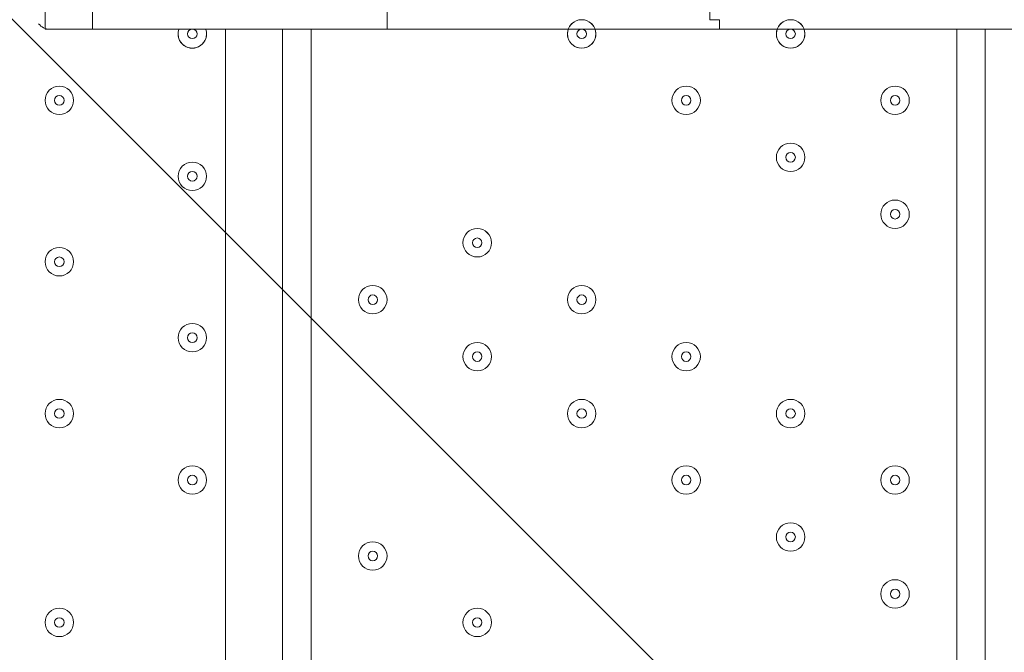
# Model space of a CAD drawing. Units: millimetres. Extents: x -2915 to 10361, y -10699 to 1420.
# Drawn here: x 3851 to 4180, y -5461 to -5250 of the extents above; entities that cross this region are included whole.
import ezdxf

# ---------------------------------------------------------------- set-up
doc = ezdxf.new("R2010")
doc.units = ezdxf.units.MM
doc.header["$MEASUREMENT"] = 0
doc.layers.add('Work Layer', color=7, linetype='Continuous', lineweight=0)

# ---------------------------------------------------------------- blocks, each defined once
blk = doc.blocks.new('Block_2')
at = {"layer": 'Work Layer', "color": 253, "lineweight": 9}
blk.add_line((4447.98, -5849.35), (2487.51, -3888.87), dxfattribs=at)

msp = doc.modelspace()

# ---------------------------------------------------------------- linework, layer by layer
at = {"layer": 'Work Layer', "color": 7, "lineweight": 9}
for p, q in [((3859.2, -5217.91), (3859.2, -5252.84)), ((3973.5, -5217.91), (3973.5, -5252.84)), ((3875.07, -5252.84), (3973.5, -5252.84)), ((3919.52, -5944.99), (3919.52, -5252.84)), ((3938.57, -5944.99), (3938.57, -5252.84)), ((3948.1, -5252.84), (3948.1, -5944.99)), ((4164, -5944.99), (4164, -5252.84)), ((4173.52, -5944.99), (4173.52, -5252.84))]:
    msp.add_line(p, q, dxfattribs=at)
for points in [[(3859.2, -5217.91), (3875.07, -5217.91), (3875.07, -5252.84), (3859.2, -5252.84)], [(4087.8, -5217.91), (4084.62, -5217.91), (4081.45, -5221.09), (4078.27, -5224.26), (4078.27, -5227.44), (4078.27, -5230.61), (4075.1, -5233.79), (4075.1, -5236.96), (4078.27, -5240.14), (4078.27, -5243.31), (4078.27, -5246.49), (4081.45, -5246.49), (4081.45, -5249.66), (4084.62, -5249.66), (4084.62, -5252.84), (4087.8, -5252.84)], [(3973.5, -5252.84), (4087.8, -5252.84), (4478.32, -5252.84)]]:
    msp.add_lwpolyline(points, dxfattribs=at)
at = {"layer": 'Work Layer', "color": 1, "lineweight": 9}
msp.add_open_spline([(7382.23, -4016.95), (7148.32, -3392.01), (6545.18, -2945.83), (5839.63, -2945.83), (5696.73, -2945.83), (5558.15, -2964.42), (5425.87, -2998.8), (5425.87, -2998.8), (5425.87, -2598.53), (5425.87, -2598.53), (5425.87, -1948.36), (5012.15, -1394.98), (4433.66, -1186.86), (4144.54, -661.15), (3585.56, -304.79), (2943.21, -304.79), (2943.21, -304.79), (363.29, -304.79), (363.29, -304.79), (-575.61, -304.79), (-1336.71, -1065.9), (-1336.71, -2004.79), (-1336.71, -2004.79), (-1336.71, -2189.44), (-1336.71, -2189.44), (-1336.71, -2852.03), (-957.41, -3425.64), (-404.32, -3706.13), (-1025.71, -3889.42), (-1479.38, -4463.91), (-1479.38, -5144.68), (-1479.38, -5144.68), (-1479.38, -6043.42), (-1479.38, -6043.42), (-1479.38, -6565.53), (-1212.49, -7025.12), (-807.86, -7293.77), (-807.86, -7293.77), (-807.86, -8017.7), (-807.86, -8017.7), (-807.86, -8461.88), (-614.65, -8860.79), (-307.87, -9135.44), (-307.87, -9135.44), (-307.87, -9697.7), (-307.87, -9697.7), (-307.87, -10249.99), (139.85, -10697.71), (692.14, -10697.71), (692.14, -10697.71), (1283.59, -10697.71), (1283.59, -10697.71), (1835.87, -10697.71), (2283.6, -10249.99), (2283.6, -9697.7), (2283.6, -9697.7), (2283.6, -9135.44), (2283.6, -9135.44), (2590.38, -8860.79), (2783.59, -8461.88), (2783.59, -8017.7), (2783.59, -8017.7), (2783.59, -7537.04), (2783.59, -7537.04), (2783.59, -7537.04), (2947.97, -7537.04), (2947.97, -7537.04), (3175.06, -7537.04), (3390.23, -7486.3), (3583.15, -7395.97), (3643.55, -7421.95), (3705.9, -7444.28), (3770.09, -7462.24), (3855.96, -7503.06), (3946.53, -7535.46), (4040.43, -7559.53), (4058.41, -7977.3), (4247.16, -8350.67), (4538.76, -8611.72), (4538.76, -8611.72), (4538.76, -9199.23), (4538.76, -9199.23), (4538.76, -9751.52), (4986.48, -10199.24), (5538.77, -10199.24), (5538.77, -10199.24), (6135.53, -10199.24), (6135.53, -10199.24), (6687.81, -10199.24), (7135.53, -9751.52), (7135.53, -9199.23), (7135.53, -9199.23), (7135.53, -8611.72), (7135.53, -8611.72), (7442.31, -8337.07), (7635.52, -7938.16), (7635.52, -7493.98), (7635.52, -7493.98), (7635.52, -6860.68), (7635.52, -6860.68), (7764.58, -6639.15), (7838.85, -6381.78), (7838.85, -6106.91), (7838.85, -6106.91), (7838.85, -5094.09), (7838.85, -5094.09), (7838.85, -4671.28), (7663.66, -4289.61), (7382.23, -4016.95)], degree=3, knots=[0, 0, 0, 0, 1, 1, 1, 2, 2, 2, 3, 3, 3, 4, 4, 4, 5, 5, 5, 6, 6, 6, 7, 7, 7, 8, 8, 8, 9, 9, 9, 10, 10, 10, 11, 11, 11, 12, 12, 12, 13, 13, 13, 14, 14, 14, 15, 15, 15, 16, 16, 16, 17, 17, 17, 18, 18, 18, 19, 19, 19, 20, 20, 20, 21, 21, 21, 22, 22, 22, 23, 23, 23, 24, 24, 24, 25, 25, 25, 26, 26, 26, 27, 27, 27, 28, 28, 28, 29, 29, 29, 30, 30, 30, 31, 31, 31, 32, 32, 32, 33, 33, 33, 34, 34, 34, 35, 35, 35, 36, 36, 36, 36], dxfattribs=at)
at = {"layer": 'Work Layer', "color": 253, "lineweight": 9}
msp.add_open_spline([(3590.05, -7393.89), (4097.25, -7153.31), (4447.98, -6636.56), (4447.98, -6037.87), (4447.98, -6037.87), (4447.98, -5161.6), (4447.98, -5161.6), (4447.98, -4804.69), (4323.33, -4476.9), (4115.18, -4219.38)], degree=3, knots=[0, 0, 0, 0, 1, 1, 1, 2, 2, 2, 3, 3, 3, 3], dxfattribs=at)
at = {"layer": 'Work Layer', "color": 7, "lineweight": 9}
for points, knots in [([(4033.82, -5254.43), (4033.82, -5257.06), (4035.95, -5259.19), (4038.58, -5259.19), (4041.21, -5259.19), (4043.35, -5257.06), (4043.35, -5254.43), (4043.35, -5251.8), (4041.21, -5249.66), (4038.58, -5249.66), (4035.95, -5249.66), (4033.82, -5251.8), (4033.82, -5254.43)], [0, 0, 0, 0, 1, 1, 1, 2, 2, 2, 3, 3, 3, 4, 4, 4, 4]), ([(4103.67, -5254.43), (4103.67, -5257.06), (4105.8, -5259.19), (4108.43, -5259.19), (4111.06, -5259.19), (4113.2, -5257.06), (4113.2, -5254.43), (4113.2, -5251.8), (4111.06, -5249.66), (4108.43, -5249.66), (4105.8, -5249.66), (4103.67, -5251.8), (4103.67, -5254.43)], [0, 0, 0, 0, 1, 1, 1, 2, 2, 2, 3, 3, 3, 4, 4, 4, 4]), ([(3903.87, -5252.98), (3903.25, -5254.94), (3903.95, -5257.08), (3905.62, -5258.28), (3907.28, -5259.49), (3909.53, -5259.49), (3911.2, -5258.28), (3912.87, -5257.08), (3913.57, -5254.94), (3912.95, -5252.98)], [0, 0, 0, 0, 1, 1, 1, 2, 2, 2, 3, 3, 3, 3]), ([(3903.81, -5253.2), (3903.29, -5255.13), (3904.04, -5257.18), (3905.68, -5258.33), (3907.32, -5259.48), (3909.5, -5259.48), (3911.14, -5258.33), (3912.78, -5257.18), (3913.53, -5255.13), (3913.01, -5253.2)], [0, 0, 0, 0, 1, 1, 1, 2, 2, 2, 3, 3, 3, 3]), ([(3910, -5254.43), (3910, -5253.55), (3909.29, -5252.84), (3908.41, -5252.84), (3907.53, -5252.84), (3906.82, -5253.55), (3906.82, -5254.43), (3906.82, -5255.3), (3907.53, -5256.01), (3908.41, -5256.01), (3909.29, -5256.01), (3910, -5255.3), (3910, -5254.43)], [0, 0, 0, 0, 1, 1, 1, 2, 2, 2, 3, 3, 3, 4, 4, 4, 4]), ([(4036.14, -5250.34), (4034.3, -5251.43), (4033.42, -5253.63), (4033.99, -5255.69), (4034.56, -5257.76), (4036.44, -5259.19), (4038.58, -5259.19), (4040.73, -5259.19), (4042.61, -5257.76), (4043.18, -5255.69), (4043.75, -5253.63), (4042.86, -5251.43), (4041.02, -5250.34)], [0, 0, 0, 0, 1, 1, 1, 2, 2, 2, 3, 3, 3, 4, 4, 4, 4]), ([(4037, -5254.43), (4037, -5255.3), (4037.71, -5256.01), (4038.58, -5256.01), (4039.46, -5256.01), (4040.17, -5255.3), (4040.17, -5254.43), (4040.17, -5253.55), (4039.46, -5252.84), (4038.58, -5252.84), (4037.71, -5252.84), (4037, -5253.55), (4037, -5254.43)], [0, 0, 0, 0, 1, 1, 1, 2, 2, 2, 3, 3, 3, 4, 4, 4, 4]), ([(4105.99, -5250.34), (4104.15, -5251.43), (4103.27, -5253.63), (4103.84, -5255.69), (4104.41, -5257.76), (4106.29, -5259.19), (4108.43, -5259.19), (4110.58, -5259.19), (4112.46, -5257.76), (4113.03, -5255.69), (4113.6, -5253.63), (4112.71, -5251.43), (4110.87, -5250.34)], [0, 0, 0, 0, 1, 1, 1, 2, 2, 2, 3, 3, 3, 4, 4, 4, 4]), ([(4106.85, -5254.43), (4106.85, -5255.3), (4107.56, -5256.01), (4108.43, -5256.01), (4109.31, -5256.01), (4110.02, -5255.3), (4110.02, -5254.43), (4110.02, -5253.55), (4109.31, -5252.84), (4108.43, -5252.84), (4107.56, -5252.84), (4106.85, -5253.55), (4106.85, -5254.43)], [0, 0, 0, 0, 1, 1, 1, 2, 2, 2, 3, 3, 3, 4, 4, 4, 4]), ([(3859.2, -5276.65), (3859.2, -5279.28), (3861.33, -5281.41), (3863.96, -5281.41), (3866.59, -5281.41), (3868.72, -5279.28), (3868.72, -5276.65), (3868.72, -5274.02), (3866.59, -5271.89), (3863.96, -5271.89), (3861.33, -5271.89), (3859.2, -5274.02), (3859.2, -5276.65)], [0, 0, 0, 0, 1, 1, 1, 2, 2, 2, 3, 3, 3, 4, 4, 4, 4]), ([(3868.72, -5276.65), (3868.72, -5274.02), (3866.59, -5271.89), (3863.96, -5271.89), (3861.33, -5271.89), (3859.2, -5274.02), (3859.2, -5276.65), (3859.2, -5279.28), (3861.33, -5281.41), (3863.96, -5281.41), (3866.59, -5281.41), (3868.72, -5279.28), (3868.72, -5276.65)], [0, 0, 0, 0, 1, 1, 1, 2, 2, 2, 3, 3, 3, 4, 4, 4, 4]), ([(4078.27, -5276.65), (4078.27, -5274.02), (4076.14, -5271.89), (4073.51, -5271.89), (4070.88, -5271.89), (4068.75, -5274.02), (4068.75, -5276.65), (4068.75, -5279.28), (4070.88, -5281.41), (4073.51, -5281.41), (4076.14, -5281.41), (4078.27, -5279.28), (4078.27, -5276.65)], [0, 0, 0, 0, 1, 1, 1, 2, 2, 2, 3, 3, 3, 4, 4, 4, 4]), ([(4068.75, -5276.65), (4068.75, -5279.28), (4070.88, -5281.41), (4073.51, -5281.41), (4076.14, -5281.41), (4078.27, -5279.28), (4078.27, -5276.65), (4078.27, -5274.02), (4076.14, -5271.89), (4073.51, -5271.89), (4070.88, -5271.89), (4068.75, -5274.02), (4068.75, -5276.65)], [0, 0, 0, 0, 1, 1, 1, 2, 2, 2, 3, 3, 3, 4, 4, 4, 4]), ([(4148.12, -5276.65), (4148.12, -5274.02), (4145.99, -5271.89), (4143.36, -5271.89), (4140.73, -5271.89), (4138.6, -5274.02), (4138.6, -5276.65), (4138.6, -5279.28), (4140.73, -5281.41), (4143.36, -5281.41), (4145.99, -5281.41), (4148.12, -5279.28), (4148.12, -5276.65)], [0, 0, 0, 0, 1, 1, 1, 2, 2, 2, 3, 3, 3, 4, 4, 4, 4]), ([(4138.6, -5276.65), (4138.6, -5279.28), (4140.73, -5281.41), (4143.36, -5281.41), (4145.99, -5281.41), (4148.12, -5279.28), (4148.12, -5276.65), (4148.12, -5274.02), (4145.99, -5271.89), (4143.36, -5271.89), (4140.73, -5271.89), (4138.6, -5274.02), (4138.6, -5276.65)], [0, 0, 0, 0, 1, 1, 1, 2, 2, 2, 3, 3, 3, 4, 4, 4, 4]), ([(3865.55, -5276.65), (3865.55, -5275.78), (3864.84, -5275.06), (3863.96, -5275.06), (3863.08, -5275.06), (3862.37, -5275.77), (3862.37, -5276.65), (3862.37, -5277.53), (3863.08, -5278.24), (3863.96, -5278.24), (3864.84, -5278.24), (3865.55, -5277.53), (3865.55, -5276.65)], [0, 0, 0, 0, 1, 1, 1, 2, 2, 2, 3, 3, 3, 4, 4, 4, 4]), ([(4071.92, -5276.65), (4071.92, -5277.53), (4072.63, -5278.24), (4073.51, -5278.24), (4074.39, -5278.24), (4075.1, -5277.53), (4075.1, -5276.65), (4075.1, -5275.77), (4074.39, -5275.06), (4073.51, -5275.06), (4072.63, -5275.06), (4071.92, -5275.77), (4071.92, -5276.65)], [0, 0, 0, 0, 1, 1, 1, 2, 2, 2, 3, 3, 3, 4, 4, 4, 4]), ([(4141.77, -5276.65), (4141.77, -5277.53), (4142.48, -5278.24), (4143.36, -5278.24), (4144.24, -5278.24), (4144.95, -5277.53), (4144.95, -5276.65), (4144.95, -5275.77), (4144.24, -5275.06), (4143.36, -5275.06), (4142.48, -5275.06), (4141.77, -5275.77), (4141.77, -5276.65)], [0, 0, 0, 0, 1, 1, 1, 2, 2, 2, 3, 3, 3, 4, 4, 4, 4]), ([(4113.2, -5295.7), (4113.2, -5293.07), (4111.07, -5290.94), (4108.43, -5290.94), (4105.8, -5290.94), (4103.67, -5293.07), (4103.67, -5295.7), (4103.67, -5298.33), (4105.8, -5300.46), (4108.43, -5300.46), (4111.06, -5300.46), (4113.2, -5298.33), (4113.2, -5295.7)], [0, 0, 0, 0, 1, 1, 1, 2, 2, 2, 3, 3, 3, 4, 4, 4, 4]), ([(4103.67, -5295.7), (4103.67, -5298.33), (4105.8, -5300.46), (4108.43, -5300.46), (4111.06, -5300.46), (4113.2, -5298.33), (4113.2, -5295.7), (4113.2, -5293.07), (4111.06, -5290.94), (4108.43, -5290.94), (4105.8, -5290.94), (4103.67, -5293.07), (4103.67, -5295.7)], [0, 0, 0, 0, 1, 1, 1, 2, 2, 2, 3, 3, 3, 4, 4, 4, 4]), ([(4106.85, -5295.7), (4106.85, -5296.58), (4107.56, -5297.29), (4108.43, -5297.29), (4109.31, -5297.29), (4110.02, -5296.58), (4110.02, -5295.7), (4110.02, -5294.82), (4109.31, -5294.11), (4108.43, -5294.11), (4107.56, -5294.11), (4106.85, -5294.82), (4106.85, -5295.7)], [0, 0, 0, 0, 1, 1, 1, 2, 2, 2, 3, 3, 3, 4, 4, 4, 4]), ([(3903.65, -5302.05), (3903.65, -5304.68), (3905.78, -5306.81), (3908.41, -5306.81), (3911.04, -5306.81), (3913.17, -5304.68), (3913.17, -5302.05), (3913.17, -5299.42), (3911.04, -5297.29), (3908.41, -5297.29), (3905.78, -5297.29), (3903.65, -5299.42), (3903.65, -5302.05)], [0, 0, 0, 0, 1, 1, 1, 2, 2, 2, 3, 3, 3, 4, 4, 4, 4]), ([(3913.17, -5302.05), (3913.17, -5299.42), (3911.04, -5297.29), (3908.41, -5297.29), (3905.78, -5297.29), (3903.65, -5299.42), (3903.65, -5302.05), (3903.65, -5304.68), (3905.78, -5306.81), (3908.41, -5306.81), (3911.04, -5306.81), (3913.17, -5304.68), (3913.17, -5302.05)], [0, 0, 0, 0, 1, 1, 1, 2, 2, 2, 3, 3, 3, 4, 4, 4, 4]), ([(3910, -5302.05), (3910, -5301.17), (3909.29, -5300.46), (3908.41, -5300.46), (3907.53, -5300.46), (3906.82, -5301.17), (3906.82, -5302.05), (3906.82, -5302.93), (3907.53, -5303.64), (3908.41, -5303.64), (3909.29, -5303.64), (3910, -5302.93), (3910, -5302.05)], [0, 0, 0, 0, 1, 1, 1, 2, 2, 2, 3, 3, 3, 4, 4, 4, 4]), ([(4148.12, -5314.75), (4148.12, -5312.12), (4145.99, -5309.99), (4143.36, -5309.99), (4140.73, -5309.99), (4138.6, -5312.12), (4138.6, -5314.75), (4138.6, -5317.38), (4140.73, -5319.51), (4143.36, -5319.51), (4145.99, -5319.51), (4148.12, -5317.38), (4148.12, -5314.75)], [0, 0, 0, 0, 1, 1, 1, 2, 2, 2, 3, 3, 3, 4, 4, 4, 4]), ([(4138.6, -5314.75), (4138.6, -5317.38), (4140.73, -5319.51), (4143.36, -5319.51), (4145.99, -5319.51), (4148.12, -5317.38), (4148.12, -5314.75), (4148.12, -5312.12), (4145.99, -5309.99), (4143.36, -5309.99), (4140.73, -5309.99), (4138.6, -5312.12), (4138.6, -5314.75)], [0, 0, 0, 0, 1, 1, 1, 2, 2, 2, 3, 3, 3, 4, 4, 4, 4]), ([(4141.77, -5314.75), (4141.77, -5315.63), (4142.48, -5316.34), (4143.36, -5316.34), (4144.24, -5316.34), (4144.95, -5315.63), (4144.95, -5314.75), (4144.95, -5313.87), (4144.24, -5313.16), (4143.36, -5313.16), (4142.48, -5313.16), (4141.77, -5313.87), (4141.77, -5314.75)], [0, 0, 0, 0, 1, 1, 1, 2, 2, 2, 3, 3, 3, 4, 4, 4, 4]), ([(4008.42, -5324.28), (4008.42, -5321.65), (4006.29, -5319.51), (4003.66, -5319.51), (4001.03, -5319.51), (3998.9, -5321.64), (3998.9, -5324.28), (3998.9, -5326.91), (4001.03, -5329.04), (4003.66, -5329.04), (4006.29, -5329.04), (4008.42, -5326.91), (4008.42, -5324.28)], [0, 0, 0, 0, 1, 1, 1, 2, 2, 2, 3, 3, 3, 4, 4, 4, 4]), ([(3998.9, -5324.28), (3998.9, -5326.91), (4001.03, -5329.04), (4003.66, -5329.04), (4006.29, -5329.04), (4008.42, -5326.91), (4008.42, -5324.28), (4008.42, -5321.64), (4006.29, -5319.51), (4003.66, -5319.51), (4001.03, -5319.51), (3998.9, -5321.64), (3998.9, -5324.28)], [0, 0, 0, 0, 1, 1, 1, 2, 2, 2, 3, 3, 3, 4, 4, 4, 4]), ([(3859.2, -5330.63), (3859.2, -5333.26), (3861.33, -5335.39), (3863.96, -5335.39), (3866.59, -5335.39), (3868.72, -5333.26), (3868.72, -5330.63), (3868.72, -5327.99), (3866.59, -5325.86), (3863.96, -5325.86), (3861.33, -5325.86), (3859.2, -5327.99), (3859.2, -5330.63)], [0, 0, 0, 0, 1, 1, 1, 2, 2, 2, 3, 3, 3, 4, 4, 4, 4]), ([(3868.72, -5330.63), (3868.72, -5328), (3866.59, -5325.86), (3863.96, -5325.86), (3861.33, -5325.86), (3859.2, -5327.99), (3859.2, -5330.63), (3859.2, -5333.26), (3861.33, -5335.39), (3863.96, -5335.39), (3866.59, -5335.39), (3868.72, -5333.26), (3868.72, -5330.63)], [0, 0, 0, 0, 1, 1, 1, 2, 2, 2, 3, 3, 3, 4, 4, 4, 4]), ([(4002.07, -5324.28), (4002.07, -5325.15), (4002.78, -5325.86), (4003.66, -5325.86), (4004.53, -5325.86), (4005.25, -5325.15), (4005.25, -5324.28), (4005.25, -5323.4), (4004.53, -5322.69), (4003.66, -5322.69), (4002.78, -5322.69), (4002.07, -5323.4), (4002.07, -5324.28)], [0, 0, 0, 0, 1, 1, 1, 2, 2, 2, 3, 3, 3, 4, 4, 4, 4]), ([(3865.55, -5330.63), (3865.55, -5329.75), (3864.84, -5329.04), (3863.96, -5329.04), (3863.08, -5329.04), (3862.37, -5329.75), (3862.37, -5330.63), (3862.37, -5331.5), (3863.08, -5332.21), (3863.96, -5332.21), (3864.84, -5332.21), (3865.55, -5331.5), (3865.55, -5330.63)], [0, 0, 0, 0, 1, 1, 1, 2, 2, 2, 3, 3, 3, 4, 4, 4, 4]), ([(3973.5, -5343.33), (3973.5, -5340.7), (3971.36, -5338.56), (3968.73, -5338.56), (3966.1, -5338.56), (3963.97, -5340.69), (3963.97, -5343.33), (3963.97, -5345.96), (3966.1, -5348.09), (3968.73, -5348.09), (3971.36, -5348.09), (3973.5, -5345.96), (3973.5, -5343.33)], [0, 0, 0, 0, 1, 1, 1, 2, 2, 2, 3, 3, 3, 4, 4, 4, 4]), ([(3963.97, -5343.33), (3963.97, -5345.96), (3966.1, -5348.09), (3968.73, -5348.09), (3971.36, -5348.09), (3973.5, -5345.96), (3973.5, -5343.33), (3973.5, -5340.69), (3971.36, -5338.56), (3968.73, -5338.56), (3966.1, -5338.56), (3963.97, -5340.69), (3963.97, -5343.33)], [0, 0, 0, 0, 1, 1, 1, 2, 2, 2, 3, 3, 3, 4, 4, 4, 4]), ([(4043.35, -5343.33), (4043.35, -5340.7), (4041.22, -5338.56), (4038.58, -5338.56), (4035.95, -5338.56), (4033.82, -5340.69), (4033.82, -5343.33), (4033.82, -5345.96), (4035.95, -5348.09), (4038.58, -5348.09), (4041.21, -5348.09), (4043.35, -5345.96), (4043.35, -5343.33)], [0, 0, 0, 0, 1, 1, 1, 2, 2, 2, 3, 3, 3, 4, 4, 4, 4]), ([(4033.82, -5343.33), (4033.82, -5345.96), (4035.95, -5348.09), (4038.58, -5348.09), (4041.21, -5348.09), (4043.35, -5345.96), (4043.35, -5343.33), (4043.35, -5340.69), (4041.21, -5338.56), (4038.58, -5338.56), (4035.95, -5338.56), (4033.82, -5340.69), (4033.82, -5343.33)], [0, 0, 0, 0, 1, 1, 1, 2, 2, 2, 3, 3, 3, 4, 4, 4, 4]), ([(3967.15, -5343.33), (3967.15, -5344.2), (3967.86, -5344.91), (3968.73, -5344.91), (3969.61, -5344.91), (3970.32, -5344.2), (3970.32, -5343.33), (3970.32, -5342.45), (3969.61, -5341.74), (3968.73, -5341.74), (3967.86, -5341.74), (3967.15, -5342.45), (3967.15, -5343.33)], [0, 0, 0, 0, 1, 1, 1, 2, 2, 2, 3, 3, 3, 4, 4, 4, 4]), ([(4037, -5343.33), (4037, -5344.2), (4037.71, -5344.91), (4038.58, -5344.91), (4039.46, -5344.91), (4040.17, -5344.2), (4040.17, -5343.33), (4040.17, -5342.45), (4039.46, -5341.74), (4038.58, -5341.74), (4037.71, -5341.74), (4037, -5342.45), (4037, -5343.33)], [0, 0, 0, 0, 1, 1, 1, 2, 2, 2, 3, 3, 3, 4, 4, 4, 4]), ([(3903.65, -5356.03), (3903.65, -5358.66), (3905.78, -5360.79), (3908.41, -5360.79), (3911.04, -5360.79), (3913.17, -5358.66), (3913.17, -5356.03), (3913.17, -5353.4), (3911.04, -5351.26), (3908.41, -5351.26), (3905.78, -5351.26), (3903.65, -5353.4), (3903.65, -5356.03)], [0, 0, 0, 0, 1, 1, 1, 2, 2, 2, 3, 3, 3, 4, 4, 4, 4]), ([(3913.17, -5356.03), (3913.17, -5353.4), (3911.04, -5351.27), (3908.41, -5351.26), (3905.78, -5351.26), (3903.65, -5353.4), (3903.65, -5356.03), (3903.65, -5358.66), (3905.78, -5360.79), (3908.41, -5360.79), (3911.04, -5360.79), (3913.17, -5358.66), (3913.17, -5356.03)], [0, 0, 0, 0, 1, 1, 1, 2, 2, 2, 3, 3, 3, 4, 4, 4, 4]), ([(3910, -5356.03), (3910, -5355.15), (3909.29, -5354.44), (3908.41, -5354.44), (3907.53, -5354.44), (3906.82, -5355.15), (3906.82, -5356.03), (3906.82, -5356.9), (3907.53, -5357.61), (3908.41, -5357.61), (3909.29, -5357.61), (3910, -5356.9), (3910, -5356.03)], [0, 0, 0, 0, 1, 1, 1, 2, 2, 2, 3, 3, 3, 4, 4, 4, 4]), ([(4008.42, -5362.38), (4008.42, -5359.75), (4006.29, -5357.61), (4003.66, -5357.61), (4001.03, -5357.61), (3998.9, -5359.75), (3998.9, -5362.38), (3998.9, -5365.01), (4001.03, -5367.14), (4003.66, -5367.14), (4006.29, -5367.14), (4008.42, -5365.01), (4008.42, -5362.38)], [0, 0, 0, 0, 1, 1, 1, 2, 2, 2, 3, 3, 3, 4, 4, 4, 4]), ([(3998.9, -5362.38), (3998.9, -5365.01), (4001.03, -5367.14), (4003.66, -5367.14), (4006.29, -5367.14), (4008.42, -5365.01), (4008.42, -5362.38), (4008.42, -5359.75), (4006.29, -5357.61), (4003.66, -5357.61), (4001.03, -5357.61), (3998.9, -5359.75), (3998.9, -5362.38)], [0, 0, 0, 0, 1, 1, 1, 2, 2, 2, 3, 3, 3, 4, 4, 4, 4]), ([(4078.27, -5362.38), (4078.27, -5359.75), (4076.14, -5357.61), (4073.51, -5357.61), (4070.88, -5357.61), (4068.75, -5359.75), (4068.75, -5362.38), (4068.75, -5365.01), (4070.88, -5367.14), (4073.51, -5367.14), (4076.14, -5367.14), (4078.27, -5365.01), (4078.27, -5362.38)], [0, 0, 0, 0, 1, 1, 1, 2, 2, 2, 3, 3, 3, 4, 4, 4, 4]), ([(4068.75, -5362.38), (4068.75, -5365.01), (4070.88, -5367.14), (4073.51, -5367.14), (4076.14, -5367.14), (4078.27, -5365.01), (4078.27, -5362.38), (4078.27, -5359.75), (4076.14, -5357.61), (4073.51, -5357.61), (4070.88, -5357.61), (4068.75, -5359.75), (4068.75, -5362.38)], [0, 0, 0, 0, 1, 1, 1, 2, 2, 2, 3, 3, 3, 4, 4, 4, 4]), ([(4002.07, -5362.38), (4002.07, -5363.25), (4002.78, -5363.96), (4003.66, -5363.96), (4004.53, -5363.96), (4005.25, -5363.25), (4005.25, -5362.38), (4005.25, -5361.5), (4004.53, -5360.79), (4003.66, -5360.79), (4002.78, -5360.79), (4002.07, -5361.5), (4002.07, -5362.38)], [0, 0, 0, 0, 1, 1, 1, 2, 2, 2, 3, 3, 3, 4, 4, 4, 4]), ([(4071.92, -5362.38), (4071.92, -5363.25), (4072.63, -5363.96), (4073.51, -5363.96), (4074.39, -5363.96), (4075.1, -5363.25), (4075.1, -5362.38), (4075.1, -5361.5), (4074.39, -5360.79), (4073.51, -5360.79), (4072.63, -5360.79), (4071.92, -5361.5), (4071.92, -5362.38)], [0, 0, 0, 0, 1, 1, 1, 2, 2, 2, 3, 3, 3, 4, 4, 4, 4]), ([(3859.2, -5381.43), (3859.2, -5384.06), (3861.33, -5386.19), (3863.96, -5386.19), (3866.59, -5386.19), (3868.72, -5384.06), (3868.72, -5381.43), (3868.72, -5378.79), (3866.59, -5376.66), (3863.96, -5376.66), (3861.33, -5376.66), (3859.2, -5378.79), (3859.2, -5381.43)], [0, 0, 0, 0, 1, 1, 1, 2, 2, 2, 3, 3, 3, 4, 4, 4, 4]), ([(3868.72, -5381.43), (3868.72, -5378.8), (3866.59, -5376.66), (3863.96, -5376.66), (3861.33, -5376.66), (3859.2, -5378.79), (3859.2, -5381.43), (3859.2, -5384.06), (3861.33, -5386.19), (3863.96, -5386.19), (3866.59, -5386.19), (3868.72, -5384.06), (3868.72, -5381.43)], [0, 0, 0, 0, 1, 1, 1, 2, 2, 2, 3, 3, 3, 4, 4, 4, 4]), ([(4043.35, -5381.43), (4043.35, -5378.8), (4041.22, -5376.66), (4038.58, -5376.66), (4035.95, -5376.66), (4033.82, -5378.79), (4033.82, -5381.43), (4033.82, -5384.06), (4035.95, -5386.19), (4038.58, -5386.19), (4041.21, -5386.19), (4043.35, -5384.06), (4043.35, -5381.43)], [0, 0, 0, 0, 1, 1, 1, 2, 2, 2, 3, 3, 3, 4, 4, 4, 4]), ([(4033.82, -5381.43), (4033.82, -5384.06), (4035.95, -5386.19), (4038.58, -5386.19), (4041.21, -5386.19), (4043.35, -5384.06), (4043.35, -5381.43), (4043.35, -5378.79), (4041.21, -5376.66), (4038.58, -5376.66), (4035.95, -5376.66), (4033.82, -5378.79), (4033.82, -5381.43)], [0, 0, 0, 0, 1, 1, 1, 2, 2, 2, 3, 3, 3, 4, 4, 4, 4]), ([(4113.2, -5381.43), (4113.2, -5378.8), (4111.07, -5376.66), (4108.43, -5376.66), (4105.8, -5376.66), (4103.67, -5378.79), (4103.67, -5381.43), (4103.67, -5384.06), (4105.8, -5386.19), (4108.43, -5386.19), (4111.06, -5386.19), (4113.2, -5384.06), (4113.2, -5381.43)], [0, 0, 0, 0, 1, 1, 1, 2, 2, 2, 3, 3, 3, 4, 4, 4, 4]), ([(4103.67, -5381.43), (4103.67, -5384.06), (4105.8, -5386.19), (4108.43, -5386.19), (4111.06, -5386.19), (4113.2, -5384.06), (4113.2, -5381.43), (4113.2, -5378.79), (4111.06, -5376.66), (4108.43, -5376.66), (4105.8, -5376.66), (4103.67, -5378.79), (4103.67, -5381.43)], [0, 0, 0, 0, 1, 1, 1, 2, 2, 2, 3, 3, 3, 4, 4, 4, 4]), ([(3865.55, -5381.43), (3865.55, -5380.55), (3864.84, -5379.84), (3863.96, -5379.84), (3863.08, -5379.84), (3862.37, -5380.55), (3862.37, -5381.43), (3862.37, -5382.3), (3863.08, -5383.01), (3863.96, -5383.01), (3864.84, -5383.01), (3865.55, -5382.3), (3865.55, -5381.43)], [0, 0, 0, 0, 1, 1, 1, 2, 2, 2, 3, 3, 3, 4, 4, 4, 4]), ([(4037, -5381.43), (4037, -5382.3), (4037.71, -5383.01), (4038.58, -5383.01), (4039.46, -5383.01), (4040.17, -5382.3), (4040.17, -5381.43), (4040.17, -5380.55), (4039.46, -5379.84), (4038.58, -5379.84), (4037.71, -5379.84), (4037, -5380.55), (4037, -5381.43)], [0, 0, 0, 0, 1, 1, 1, 2, 2, 2, 3, 3, 3, 4, 4, 4, 4]), ([(4106.85, -5381.43), (4106.85, -5382.3), (4107.56, -5383.01), (4108.43, -5383.01), (4109.31, -5383.01), (4110.02, -5382.3), (4110.02, -5381.43), (4110.02, -5380.55), (4109.31, -5379.84), (4108.43, -5379.84), (4107.56, -5379.84), (4106.85, -5380.55), (4106.85, -5381.43)], [0, 0, 0, 0, 1, 1, 1, 2, 2, 2, 3, 3, 3, 4, 4, 4, 4]), ([(3903.65, -5403.65), (3903.65, -5406.28), (3905.78, -5408.41), (3908.41, -5408.41), (3911.04, -5408.41), (3913.17, -5406.28), (3913.17, -5403.65), (3913.17, -5401.02), (3911.04, -5398.89), (3908.41, -5398.89), (3905.78, -5398.89), (3903.65, -5401.02), (3903.65, -5403.65)], [0, 0, 0, 0, 1, 1, 1, 2, 2, 2, 3, 3, 3, 4, 4, 4, 4]), ([(3913.17, -5403.65), (3913.17, -5401.02), (3911.04, -5398.89), (3908.41, -5398.89), (3905.78, -5398.89), (3903.65, -5401.02), (3903.65, -5403.65), (3903.65, -5406.28), (3905.78, -5408.41), (3908.41, -5408.41), (3911.04, -5408.41), (3913.17, -5406.28), (3913.17, -5403.65)], [0, 0, 0, 0, 1, 1, 1, 2, 2, 2, 3, 3, 3, 4, 4, 4, 4]), ([(4078.27, -5403.65), (4078.27, -5401.02), (4076.14, -5398.89), (4073.51, -5398.89), (4070.88, -5398.89), (4068.75, -5401.02), (4068.75, -5403.65), (4068.75, -5406.28), (4070.88, -5408.41), (4073.51, -5408.41), (4076.14, -5408.41), (4078.27, -5406.28), (4078.27, -5403.65)], [0, 0, 0, 0, 1, 1, 1, 2, 2, 2, 3, 3, 3, 4, 4, 4, 4]), ([(4068.75, -5403.65), (4068.75, -5406.28), (4070.88, -5408.41), (4073.51, -5408.41), (4076.14, -5408.41), (4078.27, -5406.28), (4078.27, -5403.65), (4078.27, -5401.02), (4076.14, -5398.89), (4073.51, -5398.89), (4070.88, -5398.89), (4068.75, -5401.02), (4068.75, -5403.65)], [0, 0, 0, 0, 1, 1, 1, 2, 2, 2, 3, 3, 3, 4, 4, 4, 4]), ([(4148.12, -5403.65), (4148.12, -5401.02), (4145.99, -5398.89), (4143.36, -5398.89), (4140.73, -5398.89), (4138.6, -5401.02), (4138.6, -5403.65), (4138.6, -5406.28), (4140.73, -5408.41), (4143.36, -5408.41), (4145.99, -5408.41), (4148.12, -5406.28), (4148.12, -5403.65)], [0, 0, 0, 0, 1, 1, 1, 2, 2, 2, 3, 3, 3, 4, 4, 4, 4]), ([(4138.6, -5403.65), (4138.6, -5406.28), (4140.73, -5408.41), (4143.36, -5408.41), (4145.99, -5408.41), (4148.12, -5406.28), (4148.12, -5403.65), (4148.12, -5401.02), (4145.99, -5398.89), (4143.36, -5398.89), (4140.73, -5398.89), (4138.6, -5401.02), (4138.6, -5403.65)], [0, 0, 0, 0, 1, 1, 1, 2, 2, 2, 3, 3, 3, 4, 4, 4, 4]), ([(3910, -5403.65), (3910, -5402.77), (3909.29, -5402.06), (3908.41, -5402.06), (3907.53, -5402.06), (3906.82, -5402.77), (3906.82, -5403.65), (3906.82, -5404.53), (3907.53, -5405.24), (3908.41, -5405.24), (3909.29, -5405.24), (3910, -5404.53), (3910, -5403.65)], [0, 0, 0, 0, 1, 1, 1, 2, 2, 2, 3, 3, 3, 4, 4, 4, 4]), ([(4071.92, -5403.65), (4071.92, -5404.53), (4072.63, -5405.24), (4073.51, -5405.24), (4074.39, -5405.24), (4075.1, -5404.53), (4075.1, -5403.65), (4075.1, -5402.77), (4074.39, -5402.06), (4073.51, -5402.06), (4072.63, -5402.06), (4071.92, -5402.77), (4071.92, -5403.65)], [0, 0, 0, 0, 1, 1, 1, 2, 2, 2, 3, 3, 3, 4, 4, 4, 4]), ([(4141.77, -5403.65), (4141.77, -5404.53), (4142.48, -5405.24), (4143.36, -5405.24), (4144.24, -5405.24), (4144.95, -5404.53), (4144.95, -5403.65), (4144.95, -5402.77), (4144.24, -5402.06), (4143.36, -5402.06), (4142.48, -5402.06), (4141.77, -5402.77), (4141.77, -5403.65)], [0, 0, 0, 0, 1, 1, 1, 2, 2, 2, 3, 3, 3, 4, 4, 4, 4]), ([(4113.2, -5422.7), (4113.2, -5420.07), (4111.07, -5417.94), (4108.43, -5417.94), (4105.8, -5417.94), (4103.67, -5420.07), (4103.67, -5422.7), (4103.67, -5425.33), (4105.8, -5427.46), (4108.43, -5427.46), (4111.06, -5427.46), (4113.2, -5425.33), (4113.2, -5422.7)], [0, 0, 0, 0, 1, 1, 1, 2, 2, 2, 3, 3, 3, 4, 4, 4, 4]), ([(4103.67, -5422.7), (4103.67, -5425.33), (4105.8, -5427.46), (4108.43, -5427.46), (4111.06, -5427.46), (4113.2, -5425.33), (4113.2, -5422.7), (4113.2, -5420.07), (4111.06, -5417.94), (4108.43, -5417.94), (4105.8, -5417.94), (4103.67, -5420.07), (4103.67, -5422.7)], [0, 0, 0, 0, 1, 1, 1, 2, 2, 2, 3, 3, 3, 4, 4, 4, 4]), ([(4106.85, -5422.7), (4106.85, -5423.58), (4107.56, -5424.29), (4108.43, -5424.29), (4109.31, -5424.29), (4110.02, -5423.58), (4110.02, -5422.7), (4110.02, -5421.82), (4109.31, -5421.11), (4108.43, -5421.11), (4107.56, -5421.11), (4106.85, -5421.82), (4106.85, -5422.7)], [0, 0, 0, 0, 1, 1, 1, 2, 2, 2, 3, 3, 3, 4, 4, 4, 4]), ([(3973.5, -5429.05), (3973.5, -5426.42), (3971.36, -5424.29), (3968.73, -5424.29), (3966.1, -5424.29), (3963.97, -5426.42), (3963.97, -5429.05), (3963.97, -5431.68), (3966.1, -5433.81), (3968.73, -5433.81), (3971.36, -5433.81), (3973.5, -5431.68), (3973.5, -5429.05)], [0, 0, 0, 0, 1, 1, 1, 2, 2, 2, 3, 3, 3, 4, 4, 4, 4]), ([(3963.97, -5429.05), (3963.97, -5431.68), (3966.1, -5433.81), (3968.73, -5433.81), (3971.36, -5433.81), (3973.5, -5431.68), (3973.5, -5429.05), (3973.5, -5426.42), (3971.36, -5424.29), (3968.73, -5424.29), (3966.1, -5424.29), (3963.97, -5426.42), (3963.97, -5429.05)], [0, 0, 0, 0, 1, 1, 1, 2, 2, 2, 3, 3, 3, 4, 4, 4, 4]), ([(3967.15, -5429.05), (3967.15, -5429.93), (3967.86, -5430.64), (3968.73, -5430.64), (3969.61, -5430.64), (3970.32, -5429.93), (3970.32, -5429.05), (3970.32, -5428.17), (3969.61, -5427.46), (3968.73, -5427.46), (3967.86, -5427.46), (3967.15, -5428.17), (3967.15, -5429.05)], [0, 0, 0, 0, 1, 1, 1, 2, 2, 2, 3, 3, 3, 4, 4, 4, 4]), ([(4148.12, -5441.75), (4148.12, -5439.12), (4145.99, -5436.99), (4143.36, -5436.99), (4140.73, -5436.99), (4138.6, -5439.12), (4138.6, -5441.75), (4138.6, -5444.38), (4140.73, -5446.51), (4143.36, -5446.51), (4145.99, -5446.51), (4148.12, -5444.38), (4148.12, -5441.75)], [0, 0, 0, 0, 1, 1, 1, 2, 2, 2, 3, 3, 3, 4, 4, 4, 4]), ([(4138.6, -5441.75), (4138.6, -5444.38), (4140.73, -5446.51), (4143.36, -5446.51), (4145.99, -5446.51), (4148.12, -5444.38), (4148.12, -5441.75), (4148.12, -5439.12), (4145.99, -5436.99), (4143.36, -5436.99), (4140.73, -5436.99), (4138.6, -5439.12), (4138.6, -5441.75)], [0, 0, 0, 0, 1, 1, 1, 2, 2, 2, 3, 3, 3, 4, 4, 4, 4]), ([(4141.77, -5441.75), (4141.77, -5442.63), (4142.48, -5443.34), (4143.36, -5443.34), (4144.24, -5443.34), (4144.95, -5442.63), (4144.95, -5441.75), (4144.95, -5440.87), (4144.24, -5440.16), (4143.36, -5440.16), (4142.48, -5440.16), (4141.77, -5440.87), (4141.77, -5441.75)], [0, 0, 0, 0, 1, 1, 1, 2, 2, 2, 3, 3, 3, 4, 4, 4, 4]), ([(3859.2, -5451.28), (3859.2, -5453.91), (3861.33, -5456.04), (3863.96, -5456.04), (3866.59, -5456.04), (3868.72, -5453.91), (3868.72, -5451.28), (3868.72, -5448.64), (3866.59, -5446.51), (3863.96, -5446.51), (3861.33, -5446.51), (3859.2, -5448.64), (3859.2, -5451.28)], [0, 0, 0, 0, 1, 1, 1, 2, 2, 2, 3, 3, 3, 4, 4, 4, 4]), ([(3868.72, -5451.28), (3868.72, -5448.65), (3866.59, -5446.51), (3863.96, -5446.51), (3861.33, -5446.51), (3859.2, -5448.64), (3859.2, -5451.28), (3859.2, -5453.91), (3861.33, -5456.04), (3863.96, -5456.04), (3866.59, -5456.04), (3868.72, -5453.91), (3868.72, -5451.28)], [0, 0, 0, 0, 1, 1, 1, 2, 2, 2, 3, 3, 3, 4, 4, 4, 4]), ([(4008.42, -5451.28), (4008.42, -5448.65), (4006.29, -5446.51), (4003.66, -5446.51), (4001.03, -5446.51), (3998.9, -5448.64), (3998.9, -5451.28), (3998.9, -5453.91), (4001.03, -5456.04), (4003.66, -5456.04), (4006.29, -5456.04), (4008.42, -5453.91), (4008.42, -5451.28)], [0, 0, 0, 0, 1, 1, 1, 2, 2, 2, 3, 3, 3, 4, 4, 4, 4]), ([(3998.9, -5451.28), (3998.9, -5453.91), (4001.03, -5456.04), (4003.66, -5456.04), (4006.29, -5456.04), (4008.42, -5453.91), (4008.42, -5451.28), (4008.42, -5448.64), (4006.29, -5446.51), (4003.66, -5446.51), (4001.03, -5446.51), (3998.9, -5448.64), (3998.9, -5451.28)], [0, 0, 0, 0, 1, 1, 1, 2, 2, 2, 3, 3, 3, 4, 4, 4, 4]), ([(3865.55, -5451.28), (3865.55, -5450.4), (3864.84, -5449.69), (3863.96, -5449.69), (3863.08, -5449.69), (3862.37, -5450.4), (3862.37, -5451.28), (3862.37, -5452.15), (3863.08, -5452.86), (3863.96, -5452.86), (3864.84, -5452.86), (3865.55, -5452.15), (3865.55, -5451.28)], [0, 0, 0, 0, 1, 1, 1, 2, 2, 2, 3, 3, 3, 4, 4, 4, 4]), ([(4002.07, -5451.28), (4002.07, -5452.15), (4002.78, -5452.86), (4003.66, -5452.86), (4004.53, -5452.86), (4005.25, -5452.15), (4005.25, -5451.28), (4005.25, -5450.4), (4004.53, -5449.69), (4003.66, -5449.69), (4002.78, -5449.69), (4002.07, -5450.4), (4002.07, -5451.28)], [0, 0, 0, 0, 1, 1, 1, 2, 2, 2, 3, 3, 3, 4, 4, 4, 4])]:
    msp.add_open_spline(points, degree=3, knots=knots, dxfattribs=at)
msp.add_open_spline([(3857.04, -5251.02), (3857.94, -5252.17), (3859.32, -5252.84), (3860.78, -5252.84)], degree=3, dxfattribs=at)

# ---------------------------------------------------------------- block references
at = {"layer": 'Work Layer'}
msp.add_blockref('Block_2', (0, 0), dxfattribs=at)

doc.saveas('drawing.dxf')
